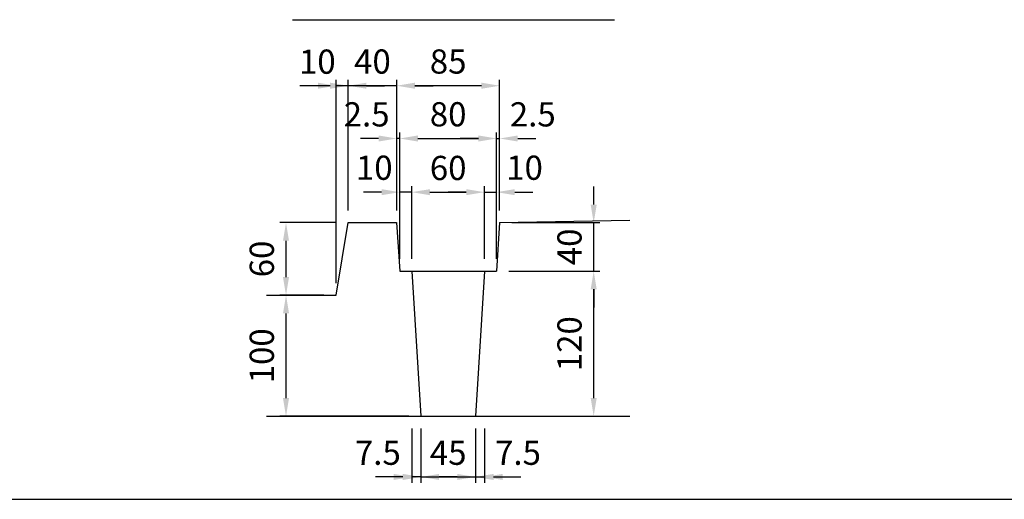
# Model space of a CAD drawing. Extents: x 0 to 5940, y 0 to 4200.
# Drawn here: x 965 to 2591, y 200 to 993 of the extents above; entities that cross this region are included whole.
import ezdxf

# ---------------------------------------------------------------- set-up
doc = ezdxf.new("R2010")
doc.units = 0
doc.header["$LTSCALE"] = 0.5
doc.layers.get('0').update_dxf_attribs({"linetype": 'CONTINUOUS'})
doc.layers.get('DEFPOINTS').update_dxf_attribs({"linetype": 'CONTINUOUS'})
doc.layers.add('寸法引出', color=2, linetype='CONTINUOUS')
doc.layers.add('枠', color=3, linetype='CONTINUOUS')
doc.styles.add('SANWA', font='MSMINCHO.TTF')
doc.dimstyles.new('SANWA', dxfattribs={"dimtxt": 2.5, "dimasz": 2.5, "dimexe": 1, "dimexo": 1, "dimgap": 0, "dimtad": 1, "dimdec": 4, "dimdsep": 46, "dimtxsty": 'SANWA', "dimcen": 0, "dimclrd": 2, "dimclre": 2, "dimclrt": 2, "dimadec": 0, "dimazin": 0, "dimtfac": 1, "dimtdec": 4, "dimtix": 1, "dimtmove": 0, "dimatfit": 3, "dimfxl": 1, "dimtolj": 1, "dimtzin": 0, "dimarcsym": 0})

# ---------------------------------------------------------------- blocks, each defined once
blk = doc.blocks.new('*D194')
at = {"layer": 'DEFPOINTS', "color": 0, "ltscale": 20}
for p in [(1404.8, 537.2), (1487.5, 537.2), (1627.5, 337.2)]:
    blk.add_point(p, dxfattribs=at)
at = {"layer": '寸法引出', "lineweight": -2, "ltscale": 20}
for p, q in [((1467.5, 537.2), (1394.8, 537.2)), ((1404.8, 367.2), (1404.8, 507.2)), ((1607.5, 337.2), (1394.8, 337.2))]:
    blk.add_line(p, q, dxfattribs=at)
at = {"layer": '寸法引出', "ltscale": 20}
for points in [[(1399.8, 507.2), (1409.8, 507.2), (1404.8, 537.2)], [(1399.8, 367.2), (1409.8, 367.2), (1404.8, 337.2)]]:
    blk.add_solid(points, dxfattribs=at)
at = {"layer": '寸法引出', "ltscale": 20, "insert": (1364.8, 437.2), "char_height": 40, "attachment_point": 5, "rotation": 90, "style": 'SANWA'}
blk.add_mtext('\\A1;100', dxfattribs=at)
blk = doc.blocks.new('*D195')
at = {"layer": 'DEFPOINTS', "color": 0, "ltscale": 20}
for p in [(1404.8, 657.2), (1507.5, 657.2), (1487.5, 537.2)]:
    blk.add_point(p, dxfattribs=at)
at = {"layer": '寸法引出', "lineweight": -2, "ltscale": 20}
for p, q in [((1487.5, 657.2), (1394.8, 657.2)), ((1404.8, 567.2), (1404.8, 627.2)), ((1467.5, 537.2), (1394.8, 537.2))]:
    blk.add_line(p, q, dxfattribs=at)
at = {"layer": '寸法引出', "ltscale": 20}
for points in [[(1399.8, 627.2), (1409.8, 627.2), (1404.8, 657.2)], [(1399.8, 567.2), (1409.8, 567.2), (1404.8, 537.2)]]:
    blk.add_solid(points, dxfattribs=at)
at = {"layer": '寸法引出', "ltscale": 20, "insert": (1364.8, 597.2), "char_height": 40, "attachment_point": 5, "rotation": 90, "style": 'SANWA'}
blk.add_mtext('\\A1;60', dxfattribs=at)
blk = doc.blocks.new('*D196')
at = {"layer": 'DEFPOINTS', "color": 0, "ltscale": 20}
for p in [(1752.5, 577.2), (1912.8, 577.2), (1717.5, 337.2)]:
    blk.add_point(p, dxfattribs=at)
at = {"layer": '寸法引出', "lineweight": -2, "ltscale": 20}
for p, q in [((1772.5, 577.2), (1922.8, 577.2)), ((1912.8, 367.2), (1912.8, 547.2)), ((1737.5, 337.2), (1922.8, 337.2))]:
    blk.add_line(p, q, dxfattribs=at)
at = {"layer": '寸法引出', "ltscale": 20}
for points in [[(1907.8, 547.2), (1917.8, 547.2), (1912.8, 577.2)], [(1907.8, 367.2), (1917.8, 367.2), (1912.8, 337.2)]]:
    blk.add_solid(points, dxfattribs=at)
at = {"layer": '寸法引出', "ltscale": 20, "insert": (1872.8, 457.2), "char_height": 40, "attachment_point": 5, "rotation": 90, "style": 'SANWA'}
blk.add_mtext('\\A1;120', dxfattribs=at)
blk = doc.blocks.new('*D197')
at = {"layer": 'DEFPOINTS', "color": 0, "ltscale": 20}
for p in [(1757.5, 657.2), (1912.8, 657.2), (1752.5, 577.2)]:
    blk.add_point(p, dxfattribs=at)
at = {"layer": '寸法引出', "lineweight": -2, "ltscale": 20}
for p, q in [((1912.8, 687.2), (1912.8, 717.2)), ((1777.5, 657.2), (1922.8, 657.2)), ((1912.8, 577.2), (1912.8, 657.2)), ((1772.5, 577.2), (1922.8, 577.2)), ((1912.8, 547.2), (1912.8, 517.2))]:
    blk.add_line(p, q, dxfattribs=at)
at = {"layer": '寸法引出', "ltscale": 20}
for points in [[(1907.8, 687.2), (1917.8, 687.2), (1912.8, 657.2)], [(1907.8, 547.2), (1917.8, 547.2), (1912.8, 577.2)]]:
    blk.add_solid(points, dxfattribs=at)
at = {"layer": '寸法引出', "ltscale": 20, "insert": (1872.8, 617.2), "char_height": 40, "attachment_point": 5, "rotation": 90, "style": 'SANWA'}
blk.add_mtext('\\A1;40', dxfattribs=at)
blk = doc.blocks.new('*D198')
at = {"layer": 'DEFPOINTS', "color": 0, "ltscale": 20}
for p in [(1732.5, 707.6), (1612.5, 577.2), (1732.5, 577.2)]:
    blk.add_point(p, dxfattribs=at)
at = {"layer": '寸法引出', "lineweight": -2, "ltscale": 20}
for p, q in [((1612.5, 597.2), (1612.5, 717.6)), ((1732.5, 597.2), (1732.5, 717.6)), ((1642.5, 707.6), (1702.5, 707.6))]:
    blk.add_line(p, q, dxfattribs=at)
at = {"layer": '寸法引出', "ltscale": 20}
for points in [[(1642.5, 712.6), (1642.5, 702.6), (1612.5, 707.6)], [(1702.5, 712.6), (1702.5, 702.6), (1732.5, 707.6)]]:
    blk.add_solid(points, dxfattribs=at)
at = {"layer": '寸法引出', "ltscale": 20, "insert": (1672.5, 747.6), "char_height": 40, "attachment_point": 5, "style": 'SANWA'}
blk.add_mtext('\\A1;60', dxfattribs=at)
blk = doc.blocks.new('*D199')
at = {"layer": 'DEFPOINTS', "color": 0, "ltscale": 20}
for p in [(1752.5, 707.6), (1732.5, 577.2), (1752.5, 577.2)]:
    blk.add_point(p, dxfattribs=at)
at = {"layer": '寸法引出', "lineweight": -2, "ltscale": 20}
for p, q in [((1732.5, 597.2), (1732.5, 717.6)), ((1752.5, 597.2), (1752.5, 717.6)), ((1702.5, 707.6), (1672.5, 707.6)), ((1732.5, 707.6), (1752.5, 707.6)), ((1782.5, 707.6), (1812.5, 707.6))]:
    blk.add_line(p, q, dxfattribs=at)
at = {"layer": '寸法引出', "ltscale": 20}
for points in [[(1702.5, 712.6), (1702.5, 702.6), (1732.5, 707.6)], [(1782.5, 712.6), (1782.5, 702.6), (1752.5, 707.6)]]:
    blk.add_solid(points, dxfattribs=at)
at = {"layer": '寸法引出', "ltscale": 20, "insert": (1798.6, 748), "char_height": 40, "attachment_point": 5, "style": 'SANWA'}
blk.add_mtext('\\A1;10', dxfattribs=at)
blk = doc.blocks.new('*D200')
at = {"layer": 'DEFPOINTS', "color": 0, "ltscale": 20}
for p in [(1592.5, 707.6), (1592.5, 577.2), (1612.5, 577.2)]:
    blk.add_point(p, dxfattribs=at)
at = {"layer": '寸法引出', "lineweight": -2, "ltscale": 20}
for p, q in [((1592.5, 597.2), (1592.5, 717.6)), ((1612.5, 597.2), (1612.5, 717.6)), ((1562.5, 707.6), (1532.5, 707.6)), ((1612.5, 707.6), (1592.5, 707.6)), ((1642.5, 707.6), (1672.5, 707.6))]:
    blk.add_line(p, q, dxfattribs=at)
at = {"layer": '寸法引出', "ltscale": 20}
for points in [[(1562.5, 712.6), (1562.5, 702.6), (1592.5, 707.6)], [(1642.5, 712.6), (1642.5, 702.6), (1612.5, 707.6)]]:
    blk.add_solid(points, dxfattribs=at)
at = {"layer": '寸法引出', "ltscale": 20, "insert": (1550.5, 748), "char_height": 40, "attachment_point": 5, "style": 'SANWA'}
blk.add_mtext('\\A1;10', dxfattribs=at)
blk = doc.blocks.new('*D201')
at = {"layer": 'DEFPOINTS', "color": 0, "ltscale": 20}
for p in [(1752.5, 796.3), (1592.5, 577.2), (1752.5, 577.2)]:
    blk.add_point(p, dxfattribs=at)
at = {"layer": '寸法引出', "lineweight": -2, "ltscale": 20}
for p, q in [((1592.5, 597.2), (1592.5, 806.3)), ((1752.5, 597.2), (1752.5, 806.3)), ((1622.5, 796.3), (1722.5, 796.3))]:
    blk.add_line(p, q, dxfattribs=at)
at = {"layer": '寸法引出', "ltscale": 20}
for points in [[(1622.5, 801.3), (1622.5, 791.3), (1592.5, 796.3)], [(1722.5, 801.3), (1722.5, 791.3), (1752.5, 796.3)]]:
    blk.add_solid(points, dxfattribs=at)
at = {"layer": '寸法引出', "ltscale": 20, "insert": (1672.5, 836.3), "char_height": 40, "attachment_point": 5, "style": 'SANWA'}
blk.add_mtext('\\A1;80', dxfattribs=at)
blk = doc.blocks.new('*D202')
at = {"layer": 'DEFPOINTS', "color": 0, "ltscale": 20}
for p in [(1757.5, 796.3), (1757.5, 657.2), (1752.5, 577.2)]:
    blk.add_point(p, dxfattribs=at)
at = {"layer": '寸法引出', "lineweight": -2, "ltscale": 20}
for p, q in [((1752.5, 597.2), (1752.5, 806.3)), ((1757.5, 677.2), (1757.5, 806.3)), ((1722.5, 796.3), (1692.5, 796.3)), ((1752.5, 796.3), (1757.5, 796.3)), ((1787.5, 796.3), (1817.5, 796.3))]:
    blk.add_line(p, q, dxfattribs=at)
at = {"layer": '寸法引出', "ltscale": 20}
for points in [[(1722.5, 801.3), (1722.5, 791.3), (1752.5, 796.3)], [(1787.5, 801.3), (1787.5, 791.3), (1757.5, 796.3)]]:
    blk.add_solid(points, dxfattribs=at)
at = {"layer": '寸法引出', "ltscale": 20, "insert": (1812.2, 836.2), "char_height": 40, "attachment_point": 5, "style": 'SANWA'}
blk.add_mtext('\\A1;2.5', dxfattribs=at)
blk = doc.blocks.new('*D203')
at = {"layer": 'DEFPOINTS', "color": 0, "ltscale": 20}
for p in [(1587.5, 796.3), (1587.5, 657.2), (1592.5, 577.2)]:
    blk.add_point(p, dxfattribs=at)
at = {"layer": '寸法引出', "lineweight": -2, "ltscale": 20}
for p, q in [((1587.5, 677.2), (1587.5, 806.3)), ((1592.5, 597.2), (1592.5, 806.3)), ((1557.5, 796.3), (1527.5, 796.3)), ((1592.5, 796.3), (1587.5, 796.3)), ((1622.5, 796.3), (1652.5, 796.3))]:
    blk.add_line(p, q, dxfattribs=at)
at = {"layer": '寸法引出', "ltscale": 20}
for points in [[(1557.5, 801.3), (1557.5, 791.3), (1587.5, 796.3)], [(1622.5, 801.3), (1622.5, 791.3), (1592.5, 796.3)]]:
    blk.add_solid(points, dxfattribs=at)
at = {"layer": '寸法引出', "ltscale": 20, "insert": (1537.9, 836.2), "char_height": 40, "attachment_point": 5, "style": 'SANWA'}
blk.add_mtext('\\A1;2.5', dxfattribs=at)
blk = doc.blocks.new('*D204')
at = {"layer": 'DEFPOINTS', "color": 0, "ltscale": 20}
for p in [(1587.5, 883.5), (1587.5, 657.2), (1757.5, 657.2)]:
    blk.add_point(p, dxfattribs=at)
at = {"layer": '寸法引出', "lineweight": -2, "ltscale": 20}
for p, q in [((1587.5, 677.2), (1587.5, 893.5)), ((1727.5, 883.5), (1617.5, 883.5)), ((1757.5, 677.2), (1757.5, 893.5))]:
    blk.add_line(p, q, dxfattribs=at)
at = {"layer": '寸法引出', "ltscale": 20}
for points in [[(1617.5, 888.5), (1617.5, 878.5), (1587.5, 883.5)], [(1727.5, 888.5), (1727.5, 878.5), (1757.5, 883.5)]]:
    blk.add_solid(points, dxfattribs=at)
at = {"layer": '寸法引出', "ltscale": 20, "insert": (1672.5, 923.5), "char_height": 40, "attachment_point": 5, "style": 'SANWA'}
blk.add_mtext('\\A1;85', dxfattribs=at)
blk = doc.blocks.new('*D205')
at = {"layer": 'DEFPOINTS', "color": 0, "ltscale": 20}
for p in [(1507.5, 883.5), (1507.5, 657.2), (1587.5, 657.2)]:
    blk.add_point(p, dxfattribs=at)
at = {"layer": '寸法引出', "lineweight": -2, "ltscale": 20}
for p, q in [((1477.5, 883.5), (1447.5, 883.5)), ((1507.5, 677.2), (1507.5, 893.5)), ((1587.5, 883.5), (1507.5, 883.5)), ((1587.5, 677.2), (1587.5, 893.5)), ((1617.5, 883.5), (1647.5, 883.5))]:
    blk.add_line(p, q, dxfattribs=at)
at = {"layer": '寸法引出', "ltscale": 20}
for points in [[(1477.5, 888.5), (1477.5, 878.5), (1507.5, 883.5)], [(1617.5, 888.5), (1617.5, 878.5), (1587.5, 883.5)]]:
    blk.add_solid(points, dxfattribs=at)
at = {"layer": '寸法引出', "ltscale": 20, "insert": (1547.5, 923.5), "char_height": 40, "attachment_point": 5, "style": 'SANWA'}
blk.add_mtext('\\A1;40', dxfattribs=at)
blk = doc.blocks.new('*D206')
at = {"layer": 'DEFPOINTS', "color": 0, "ltscale": 20}
for p in [(1487.5, 883.5), (1507.5, 657.2), (1487.5, 537.2)]:
    blk.add_point(p, dxfattribs=at)
at = {"layer": '寸法引出', "lineweight": -2, "ltscale": 20}
for p, q in [((1457.5, 883.5), (1427.5, 883.5)), ((1487.5, 557.2), (1487.5, 893.5)), ((1507.5, 883.5), (1487.5, 883.5)), ((1507.5, 677.2), (1507.5, 893.5)), ((1537.5, 883.5), (1567.5, 883.5))]:
    blk.add_line(p, q, dxfattribs=at)
at = {"layer": '寸法引出', "ltscale": 20}
for points in [[(1457.5, 888.5), (1457.5, 878.5), (1487.5, 883.5)], [(1537.5, 888.5), (1537.5, 878.5), (1507.5, 883.5)]]:
    blk.add_solid(points, dxfattribs=at)
at = {"layer": '寸法引出', "ltscale": 20, "insert": (1456.5, 923.3), "char_height": 40, "attachment_point": 5, "style": 'SANWA'}
blk.add_mtext('\\A1;10', dxfattribs=at)
blk = doc.blocks.new('*D207')
at = {"layer": 'DEFPOINTS', "color": 0, "ltscale": 20}
for p in [(1627.5, 337.2), (1717.5, 337.2), (1717.5, 237)]:
    blk.add_point(p, dxfattribs=at)
at = {"layer": '寸法引出', "lineweight": -2, "ltscale": 20}
for p, q in [((1627.5, 317.2), (1627.5, 227)), ((1717.5, 317.2), (1717.5, 227)), ((1597.5, 237), (1567.5, 237)), ((1627.5, 237), (1717.5, 237)), ((1747.5, 237), (1777.5, 237))]:
    blk.add_line(p, q, dxfattribs=at)
at = {"layer": '寸法引出', "ltscale": 20}
for points in [[(1597.5, 242), (1597.5, 232), (1627.5, 237)], [(1747.5, 242), (1747.5, 232), (1717.5, 237)]]:
    blk.add_solid(points, dxfattribs=at)
at = {"layer": '寸法引出', "ltscale": 20, "insert": (1672.5, 277), "char_height": 40, "attachment_point": 5, "style": 'SANWA'}
blk.add_mtext('\\A1;45', dxfattribs=at)
blk = doc.blocks.new('*D208')
at = {"layer": 'DEFPOINTS', "color": 0, "ltscale": 20}
for p in [(1717.5, 337.2), (1732.5, 337.2), (1732.5, 237)]:
    blk.add_point(p, dxfattribs=at)
at = {"layer": '寸法引出', "lineweight": -2, "ltscale": 20}
for p, q in [((1717.5, 317.2), (1717.5, 227)), ((1732.5, 317.2), (1732.5, 227)), ((1687.5, 237), (1657.5, 237)), ((1717.5, 237), (1732.5, 237)), ((1762.5, 237), (1792.5, 237))]:
    blk.add_line(p, q, dxfattribs=at)
at = {"layer": '寸法引出', "ltscale": 20}
for points in [[(1687.5, 242), (1687.5, 232), (1717.5, 237)], [(1762.5, 242), (1762.5, 232), (1732.5, 237)]]:
    blk.add_solid(points, dxfattribs=at)
at = {"layer": '寸法引出', "ltscale": 20, "insert": (1787.8, 277), "char_height": 40, "attachment_point": 5, "style": 'SANWA'}
blk.add_mtext('\\A1;7.5', dxfattribs=at)
blk = doc.blocks.new('*D209')
at = {"layer": 'DEFPOINTS', "color": 0, "ltscale": 20}
for p in [(1612.5, 337.2), (1627.5, 337.2), (1612.5, 237)]:
    blk.add_point(p, dxfattribs=at)
at = {"layer": '寸法引出', "lineweight": -2, "ltscale": 20}
for p, q in [((1612.5, 317.2), (1612.5, 227)), ((1627.5, 317.2), (1627.5, 227)), ((1582.5, 237), (1552.5, 237)), ((1627.5, 237), (1612.5, 237)), ((1657.5, 237), (1687.5, 237))]:
    blk.add_line(p, q, dxfattribs=at)
at = {"layer": '寸法引出', "ltscale": 20}
for points in [[(1582.5, 242), (1582.5, 232), (1612.5, 237)], [(1657.5, 242), (1657.5, 232), (1627.5, 237)]]:
    blk.add_solid(points, dxfattribs=at)
at = {"layer": '寸法引出', "ltscale": 20, "insert": (1556.4, 277), "char_height": 40, "attachment_point": 5, "style": 'SANWA'}
blk.add_mtext('\\A1;7.5', dxfattribs=at)

msp = doc.modelspace()

# ---------------------------------------------------------------- linework, layer by layer
for p, q in [((1415.48604, 992.65851), (1947.34951, 992.65851)), ((1487.47569, 537.22614), (1507.47569, 657.22614)), ((1507.47569, 657.22614), (1587.47569, 657.22614)), ((1757.47569, 657.22614), (1972.47569, 661.52614)), ((1372.47569, 537.22614), (1487.47569, 537.22614))]:
    msp.add_line(p, q)
at = {"ltscale": 20}
for p, q in [((1587.47569, 657.22614), (1592.47569, 577.22614)), ((1757.47569, 657.22614), (1752.47569, 577.22614)), ((1592.47569, 577.22614), (1752.47569, 577.22614)), ((1612.47569, 577.22614), (1627.47569, 337.22614)), ((1732.47569, 577.22614), (1717.47569, 337.22614)), ((1372.47569, 337.22614), (1972.47569, 337.22614))]:
    msp.add_line(p, q, dxfattribs=at)
at = {"layer": '枠'}
msp.add_line((500, 200), (5740, 200), dxfattribs=at)

# ---------------------------------------------------------------- dimensions: what is measured, and where the dimension line sits
at = {"layer": '寸法引出', "ltscale": 20}
for base, p1, p2, picture, middle in [((1487.47569, 883.45963), (1507.47569, 657.22614), (1487.47569, 537.22614), '*D206', (1456.53677, 883.33143)), ((1587.47569, 796.29693), (1592.47569, 577.22614), (1587.47569, 657.22614), '*D203', (1537.93064, 796.16944)), ((1757.47569, 796.29693), (1752.47569, 577.22614), (1757.47569, 657.22614), '*D202', (1812.15047, 796.16944)), ((1592.47569, 707.58661), (1612.47569, 577.22614), (1592.47569, 577.22614), '*D200', (1550.52729, 708.03898)), ((1752.47569, 707.58661), (1732.47569, 577.22614), (1752.47569, 577.22614), '*D199', (1798.58482, 708.03898)), ((1612.47569, 236.9743), (1627.47569, 337.22614), (1612.47569, 337.22614), '*D209', (1556.41775, 237.01203)), ((1732.47569, 236.9743), (1717.47569, 337.22614), (1732.47569, 337.22614), '*D208', (1787.75399, 237.01203))]:
    dim = msp.add_linear_dim(base=base, p1=p1, p2=p2, dimstyle='SANWA', override={"dimscale": 20, "dimtxt": 2, "dimasz": 1.5, "dimexe": 0.5, "dimgap": 1, "dimlfac": 0.5, "dimclrd": 256, "dimclre": 256, "dimclrt": 256, "dimtmove": 1}, dxfattribs=at)
    dim.commit()
    dim.dimension.update_dxf_attribs({"geometry": picture, "text_midpoint": middle, "dimtype": 160})
for base, p1, p2, override, picture, middle in [((1507.47569, 883.45963), (1587.47569, 657.22614), (1507.47569, 657.22614), {"dimscale": 20, "dimtxt": 2, "dimasz": 1.5, "dimexe": 0.5, "dimgap": 1, "dimlfac": 0.5, "dimclrd": 256, "dimclre": 256, "dimclrt": 256, "dimtmove": 1}, '*D205', (1547.47569, 923.45963)), ((1587.47569, 883.45963), (1757.47569, 657.22614), (1587.47569, 657.22614), {"dimscale": 20, "dimtxt": 2, "dimasz": 1.5, "dimexe": 0.5, "dimgap": 1, "dimlfac": 0.5, "dimclrd": 256, "dimclre": 256, "dimclrt": 256, "dimtmove": 1}, '*D204', (1672.47569, 923.45963)), ((1752.47569, 796.29693), (1592.47569, 577.22614), (1752.47569, 577.22614), {"dimscale": 20, "dimtxt": 2, "dimasz": 1.5, "dimexe": 0.5, "dimgap": 1, "dimlfac": 0.5, "dimclrd": 256, "dimclre": 256, "dimclrt": 256}, '*D201', (1672.47569, 836.29693)), ((1732.47569, 707.58661), (1612.47569, 577.22614), (1732.47569, 577.22614), {"dimscale": 20, "dimtxt": 2, "dimasz": 1.5, "dimexe": 0.5, "dimgap": 1, "dimlfac": 0.5, "dimclrd": 256, "dimclre": 256, "dimclrt": 256}, '*D198', (1672.47569, 747.58661)), ((1717.47569, 236.9743), (1627.47569, 337.22614), (1717.47569, 337.22614), {"dimscale": 20, "dimtxt": 2, "dimasz": 1.5, "dimexe": 0.5, "dimgap": 1, "dimlfac": 0.5, "dimclrd": 256, "dimclre": 256, "dimclrt": 256}, '*D207', (1672.47569, 276.9743))]:
    dim = msp.add_linear_dim(base=base, p1=p1, p2=p2, dimstyle='SANWA', override=override, dxfattribs=at)
    dim.commit()
    dim.dimension.update_dxf_attribs({"geometry": picture, "text_midpoint": middle})
for base, p1, p2, override, picture, middle in [((1912.80601, 657.22614), (1752.47569, 577.22614), (1757.47569, 657.22614), {"dimscale": 20, "dimtxt": 2, "dimasz": 1.5, "dimexe": 0.5, "dimgap": 1, "dimlfac": 0.5, "dimclrd": 256, "dimclre": 256, "dimclrt": 256, "dimtmove": 1}, '*D197', (1872.80601, 617.22614)), ((1404.82644, 657.22614), (1487.47569, 537.22614), (1507.47569, 657.22614), {"dimscale": 20, "dimtxt": 2, "dimasz": 1.5, "dimexe": 0.5, "dimgap": 1, "dimlfac": 0.5, "dimclrd": 256, "dimclre": 256, "dimclrt": 256, "dimtmove": 1}, '*D195', (1364.82644, 597.22614)), ((1912.80601, 577.22614), (1717.47569, 337.22614), (1752.47569, 577.22614), {"dimscale": 20, "dimtxt": 2, "dimasz": 1.5, "dimexe": 0.5, "dimgap": 1, "dimlfac": 0.5, "dimclrd": 256, "dimclre": 256, "dimclrt": 256}, '*D196', (1872.80601, 457.22614)), ((1404.82644, 537.22614), (1627.47569, 337.22614), (1487.47569, 537.22614), {"dimscale": 20, "dimtxt": 2, "dimasz": 1.5, "dimexe": 0.5, "dimgap": 1, "dimlfac": 0.5, "dimclrd": 256, "dimclre": 256, "dimclrt": 256}, '*D194', (1364.82644, 437.22614))]:
    dim = msp.add_linear_dim(base=base, p1=p1, p2=p2, angle=90, dimstyle='SANWA', override=override, dxfattribs=at)
    dim.commit()
    dim.dimension.update_dxf_attribs({"geometry": picture, "text_midpoint": middle})

doc.saveas('drawing.dxf')
